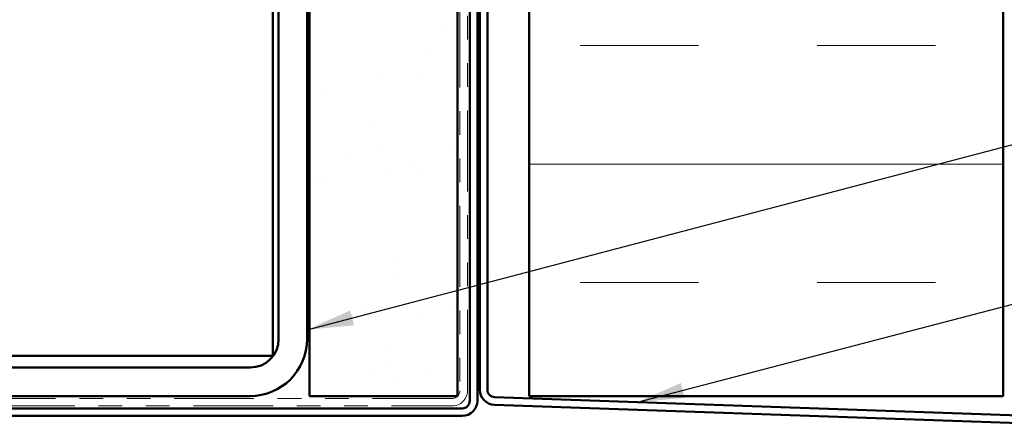
# Model space of a CAD drawing. Units: inches. Extents: x 0.6 to 33.4, y 0.6 to 21.4.
# Drawn here: x 7.6 to 11.8, y 6.4 to 8.1 of the extents above; entities that cross this region are included whole.
import ezdxf

# ---------------------------------------------------------------- set-up
doc = ezdxf.new("R2010")
doc.units = ezdxf.units.IN
doc.header["$LTSCALE"] = 2
doc.header["$MEASUREMENT"] = 0
doc.linetypes.add('DOUBLE_DASH_CHAIN', pattern=[1.2403, 0.6614, -0.0827, 0.1654, -0.0827, 0.1654, -0.0827])
for name, color, linetype, lineweight in [('Hatch (ANSI)', 7, 'Continuous', 18), ('Symbol (ANSI)', 7, 'Continuous', 25), ('Visible (ANSI)', 7, 'Continuous', 50)]:
    doc.layers.add(name, color=color, linetype=linetype, lineweight=lineweight)
doc.styles.add('Note Text (ANSI)', font='tahoma.ttf')
doc.dimstyles.new('Default (ANSI)$7', dxfattribs={"dimscale": 2, "dimtxt": 0.12, "dimasz": 0.098425, "dimexe": 0.125, "dimexo": 0.0625, "dimgap": 0.031496, "dimtad": 0, "dimtih": 1, "dimtoh": 1, "dimrnd": 1e-08, "dimzin": 4, "dimdsep": 46, "dimtxsty": 'Note Text (ANSI)', "dimcen": 0.09, "dimdle": 0.393701, "dimclrd": 256, "dimclre": 256, "dimclrt": 256, "dimadec": 0, "dimazin": 1, "dimtfac": 1, "dimtofl": 0, "dimtmove": 0, "dimatfit": 3, "dimfxl": 1, "dimtolj": 1, "dimtzin": 4, "dimlwd": -1, "dimlwe": -1, "dimarcsym": 0})

msp = doc.modelspace()

# ---------------------------------------------------------------- hatches: boundary and pattern name
at = {"layer": 'Hatch (ANSI)', "true_color": 0x804000}
h = msp.add_hatch(dxfattribs=at)
h.set_pattern_fill('AR-SAND', color=36, scale=0.25, angle=45, style=0)
h.paths.add_polyline_path([(9.48312, 17.41667), (9.48312, 6.52205), (8.85812, 6.52205), (8.85812, 17.41667)])
at = {"layer": 'Hatch (ANSI)', "true_color": 0x0080ff}
h = msp.add_hatch(dxfattribs=at)
h.set_pattern_fill('INSUL', color=150, scale=4, style=0)
h.paths.add_polyline_path([(11.78612, 17.41667), (11.78612, 6.52205), (9.78612, 6.52205), (9.78612, 17.41667)])

# ---------------------------------------------------------------- linework, layer by layer
at = {"layer": 'Visible (ANSI)', "color": 8, "true_color": 0x808080}
for p, q in [((8.70312, 6.69205), (8.70312, 17.41667)), ((8.72812, 9.64205), (8.72812, 6.76205)), ((8.84812, 9.64205), (8.84812, 6.76205)), ((8.46312, 6.69205), (2.94312, 6.69205)), ((8.46312, 6.69205), (8.70312, 6.69205)), ((8.60812, 6.64205), (2.79812, 6.64205)), ((8.60812, 6.52205), (2.79812, 6.52205))]:
    msp.add_line(p, q, dxfattribs=at)
at = {"layer": 'Visible (ANSI)', "color": 36, "true_color": 0x804000}
for p, q in [((8.85812, 6.52205), (8.85812, 17.41667)), ((9.48312, 17.41667), (9.48312, 6.52205)), ((9.48312, 6.52205), (8.85812, 6.52205))]:
    msp.add_line(p, q, dxfattribs=at)
at = {"layer": 'Visible (ANSI)', "color": 30, "linetype": 'DOUBLE_DASH_CHAIN', "lineweight": 18, "ltscale": 0.257827, "true_color": 0xff8000}
for p, q in [((9.49312, 17.41667), (9.49312, 6.54405)), ((9.52512, 6.54405), (9.52512, 17.41667))]:
    msp.add_line(p, q, dxfattribs=at)
at = {"layer": 'Visible (ANSI)', "color": 150, "true_color": 0x0080ff}
for p, q in [((9.78612, 17.41667), (9.78612, 6.52205)), ((11.78612, 6.52205), (11.78612, 17.41667)), ((9.78612, 6.52205), (11.78612, 6.52205))]:
    msp.add_line(p, q, dxfattribs=at)
at = {"layer": 'Visible (ANSI)', "color": 1, "true_color": 0xff0000}
for p, q in [((9.57712, 9.51822), (9.57712, 6.54912)), ((9.60912, 6.54912), (9.60912, 9.51822)), ((9.53512, 9.43805), (9.53512, 6.50205)), ((9.56712, 6.50205), (9.56712, 9.43805)), ((9.63888, 6.48516), (13.08067, 6.36497)), ((13.08179, 6.39695), (9.64, 6.51714)), ((9.50312, 6.47005), (6.09912, 6.47005)), ((6.09912, 6.43805), (9.50312, 6.43805))]:
    msp.add_line(p, q, dxfattribs=at)
at = {"layer": 'Visible (ANSI)', "color": 30, "linetype": 'DOUBLE_DASH_CHAIN', "lineweight": 18, "ltscale": 0.254777, "true_color": 0xff8000}
for p, q in [((9.46112, 6.51205), (2.50912, 6.51205)), ((2.50912, 6.48005), (9.46112, 6.48005))]:
    msp.add_line(p, q, dxfattribs=at)
at = {"layer": 'Visible (ANSI)', "color": 8, "true_color": 0x808080}
for radius in [0.24, 0.12]:
    msp.add_arc((8.60812, 6.76205), radius, 270, 0, dxfattribs=at)
at = {"layer": 'Visible (ANSI)', "color": 30, "linetype": 'DOUBLE_DASH_CHAIN', "lineweight": 18, "ltscale": 0.015855, "true_color": 0xff8000}
msp.add_arc((9.46112, 6.54405), 0.064, 270, 0, dxfattribs=at)
at = {"layer": 'Visible (ANSI)', "color": 30, "linetype": 'DOUBLE_DASH_CHAIN', "lineweight": 18, "ltscale": 0.007878, "true_color": 0xff8000}
msp.add_arc((9.46112, 6.54405), 0.032, 270, 0, dxfattribs=at)
at = {"layer": 'Visible (ANSI)', "color": 1, "true_color": 0xff0000}
for centre, radius, start, end in [((9.64112, 6.54912), 0.064, 180, 268), ((9.64112, 6.54912), 0.032, 180, 268), ((9.50312, 6.50205), 0.032, 270, 0), ((9.50312, 6.50205), 0.064, 270, 0)]:
    msp.add_arc(centre, radius, start, end, dxfattribs=at)

# ---------------------------------------------------------------- leaders
at = {"layer": 'Symbol (ANSI)', "annotation_type": 0, "has_hookline": 1, "hookline_direction": 0}
for points, text_width in [([(8.84812, 6.80176), (15.31118, 8.49766)], 1.50496), ([(10.24341, 6.49607), (15.29015, 7.81247)], 2.8721)]:
    msp.add_leader(points, dimstyle='Default (ANSI)$7', override={"dimtad": 0}, dxfattribs=dict(at, text_width=text_width))

doc.saveas('drawing.dxf')
